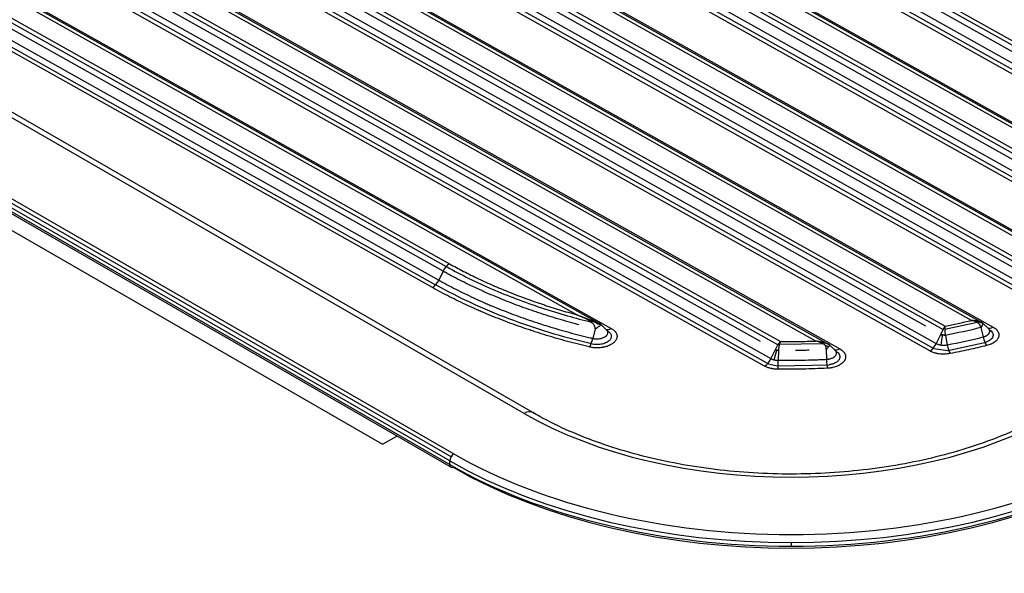
# Model space of a CAD drawing. Units: millimetres. Extents: x 6211 to 9329, y -1211 to 994.
# Drawn here: x 8735 to 8908, y 64 to 161 of the extents above; entities that cross this region are included whole.
import ezdxf

# ---------------------------------------------------------------- set-up
doc = ezdxf.new("R2010")
doc.units = ezdxf.units.MM
doc.layers.get('0').update_dxf_attribs({"linetype": 'CONTINUOUS'})

msp = doc.modelspace()

# ---------------------------------------------------------------- linework, layer by layer
for p, q in [((7870.9821, 627.8925), (8811.4341, 84.9222)), ((8810.727, 83.6975), (7870.275, 626.6677)), ((7870.275, 626.0145), (8810.727, 83.0443)), ((8810.9341, 84.3944), (7870.4821, 627.3646)), ((7870.4821, 625.5567), (8810.9341, 82.5865)), ((7903.3418, 603.6574), (8798.8734, 86.622)), ((8823.8115, 92.0683), (8439.9886, 313.6686)), ((8825.3115, 92.2169), (8441.4886, 313.8172)), ((8741.2852, 251.5278), (8954.0915, 132.0952)), ((8742.2274, 251.8017), (8954.3058, 132.7776)), ((8739.3765, 248.3293), (8952.534, 128.6996)), ((8739.8117, 249.2184), (8952.9629, 129.5923)), ((8951.1028, 132.6392), (8743.1873, 249.3269)), ((8951.8413, 128.2857), (8738.6902, 247.9117)), ((8940.7975, 124.9786), (8728.7191, 244.0026)), ((8942.3381, 124.7742), (8729.1722, 244.4086)), ((8731.1992, 243.5868), (8944.3504, 123.9607)), ((8724.6059, 241.898), (8937.4123, 122.4654)), ((8725.5482, 242.1719), (8937.6266, 123.1479)), ((8723.1325, 239.5886), (8936.2836, 119.9626)), ((8934.4236, 123.0094), (8726.5081, 239.6971)), ((8935.1621, 118.6559), (8722.011, 238.282)), ((8722.6972, 238.6996), (8935.8548, 119.0699)), ((8923.7026, 115.5821), (8712.4554, 234.1396)), ((8925.3072, 115.3418), (8712.8446, 234.5815)), ((8714.8716, 233.7597), (8927.3195, 114.5283)), ((8708.857, 231.7461), (8919.8031, 113.3576)), ((8709.7446, 232.0507), (8920.0718, 114.0095)), ((8707.415, 229.4191), (8918.6426, 110.8726)), ((8916.7831, 113.9191), (8710.7901, 229.5279)), ((8917.5211, 109.5659), (8706.2935, 228.1125)), ((8706.9774, 228.5314), (8918.2138, 109.9799)), ((8902.5654, 108.4542), (8700.2342, 222.0079)), ((8904.377, 108.0978), (8700.4165, 222.5659)), ((8702.4434, 221.7441), (8906.3892, 107.2844)), ((8697.7323, 218.999), (8897.5697, 106.845)), ((8698.5323, 219.3528), (8897.9255, 107.448)), ((8894.5185, 107.424), (8699.6962, 216.7634)), ((8895.2556, 103.0713), (8695.2006, 215.3475)), ((8695.8933, 215.7615), (8895.9483, 103.4853)), ((8696.3221, 216.6542), (8896.3771, 104.378)), ((8877.4231, 104.2345), (8694.0122, 207.1696)), ((8875.1969, 104.8236), (8694.2442, 206.379)), ((8696.0694, 206.3308), (8879.4047, 103.4382)), ((8868.5042, 104.1667), (8693.4395, 202.4176)), ((8694.1587, 202.8167), (8868.9407, 104.7245)), ((8692.0648, 200.0529), (8867.2759, 101.7198)), ((8865.4164, 104.7663), (8695.4399, 200.1616)), ((8866.1544, 100.4131), (8690.9433, 198.7462)), ((8691.636, 199.1602), (8866.8471, 100.8271)), ((8837.1316, 107.8565), (8700.9446, 184.2883)), ((8702.97, 183.4674), (8839.1456, 107.042)), ((8833.1056, 109.4557), (8702.977, 182.4874)), ((8809.5252, 117.1433), (8717.9727, 168.525)), ((8718.5167, 169.3531), (8810.0692, 117.9714)), ((8719.0942, 169.8317), (8810.6467, 118.45)), ((8717.2149, 166.9474), (8808.7674, 115.5657)), ((8807.6458, 114.2591), (8716.0934, 165.6407)), ((8716.6708, 166.1194), (8808.2233, 114.7377)), ((8809.5252, 117.1433), (8808.7674, 115.5657)), ((8903.6075, 108.1132), (8897.8878, 106.8582)), ((8836.3358, 106.9628), (8835.9106, 105.2808)), ((8897.1299, 105.9451), (8896.3771, 104.378)), ((8897.495, 105.7254), (8897.4099, 105.9299)), ((8897.9941, 105.8221), (8898.3078, 104.1554)), ((8904.2438, 107.1924), (8904.6312, 105.5437)), ((8876.4838, 104.3467), (8868.7421, 104.1885)), ((8877.4174, 103.8198), (8876.7774, 104.1091)), ((8897.2357, 104.1182), (8897.495, 105.7254)), ((8898.4267, 103.1688), (8905.181, 104.6508)), ((8868.0298, 103.2893), (8867.2759, 101.7198)), ((8867.8359, 101.5139), (8868.2856, 103.2254)), ((8868.2179, 103.2425), (8868.2109, 103.257)), ((8868.6039, 103.1432), (8868.5687, 101.4331)), ((8876.9909, 103.3127), (8877.0557, 101.6085)), ((8895.9483, 103.4853), (8898.4267, 103.1688)), ((8866.8471, 100.8271), (8868.4107, 100.4571)), ((8868.4107, 100.4571), (8877.5376, 100.6436)), ((8798.8734, 86.622), (8801.409, 88.0859)), ((8810.727, 83.0443), (8810.727, 83.6975)), ((8870.8311, 69.3238), (8870.8311, 68.6706))]:
    msp.add_line(p, q)
for centre, major_axis, ratio, start_param, end_param in [((8810.6664, 116.8058), (0.9788, 1.7441), 0.58535506, 0.77831869, 1.70326973), ((8807.6261, 115.9033), (-0.9788, -1.7441), 0.58535506, 0.77831869, 1.70326973), ((8839.1259, 108.6863), (-0.9788, -1.7441), 0.58535506, 6.28259382, 7.06150399), ((8906.3694, 108.9286), (-0.9788, -1.7441), 0.58535506, 0.00000132, 0.77831869), ((8835.2602, 105.4213), (-0.4651, -1.9452), 0.33262077, 0.64801074, 1.57809627), ((8895.2358, 104.7156), (-0.9788, -1.7441), 0.58535506, 0.77831868, 1.70326973), ((8898.7986, 104.2606), (-0.3826, 1.9631), 0.25094692, 1.57547799, 2.51294681), ((8905.2382, 105.6735), (-0.4753, 1.9427), 0.31025416, 1.56169525, 2.49961498), ((8879.385, 105.0824), (-0.9788, -1.7441), 0.58535506, 6.28262287, 7.06150399), ((8866.1346, 102.0573), (-0.9788, -1.7441), 0.58535506, 0.77831868, 1.70326973), ((8868.514, 101.4943), (0.0142, 1.9999), 0.02755368, 3.74742821, 4.682021), ((8877.1565, 101.6709), (-0.0959, 1.9977), 0.05185865, 1.59955427, 2.53508693), ((8823.8115, 89.6188), (1.5, 2.5981), 0.57735027, 0.00000891, 0.78539816), ((8870.8311, 119.2151), (66.4957, 0), 0.57735027, 3.92699082, 5.49778714), ((8823.8115, 89.6188), (1.5, 2.5981), 0.57735027, 6.14355897, 6.28319431), ((8811.4341, 84.1057), (-0.5, -0.866), 0.57735027, 3.92699082, 5.49778714), ((8870.8311, 118.3986), (85, 0), 0.57735027, 3.92699082, 5.49778714), ((8870.8311, 119.2151), (-84, 0), 0.57735027, 0.78539816, 2.35619449), ((8870.8311, 117.7454), (-85, 0), 0.57735027, 0.78539816, 2.35619449), ((8811.4341, 83.4525), (0.5, 0.866), 0.57735027, 2.35619449, 3.14158952), ((8811.4341, 83.4525), (0.5, 0.866), 0.57735027, 3.14158863, 3.7256329), ((8870.8311, 116.9454), (84.2, 0), 0.57735027, 3.92699082, 5.49778714)]:
    msp.add_ellipse(centre, major_axis=major_axis, ratio=ratio, start_param=start_param, end_param=end_param)
for points, knots in [([(8810.0693, 117.9714), (8810.1261, 117.9397), (8810.183, 117.9079), (8811.4862, 117.1835), (8812.7686, 116.5136), (8815.4059, 115.2189), (8816.7618, 114.5938), (8819.5419, 113.3913), (8822.3817, 112.2402), (8825.3402, 111.1917), (8828.3582, 110.1945), (8829.898, 109.7212), (8832.8257, 108.8869), (8834.2102, 108.5186), (8835.6122, 108.1716)], [0, 0, 0, 0, 0.00772257, 0.00772257, 0.17659718, 0.17659718, 0.34547179, 0.34547179, 0.5143464, 0.68322101, 0.68322101, 0.85209562, 0.85209562, 1, 1, 1, 1]), ([(8810.6467, 118.45), (8811.4659, 117.9902), (8813.1354, 117.0914), (8815.7323, 115.8045), (8817.5251, 114.9875), (8818.6649, 114.4897), (8818.8938, 114.3907), (8819.3536, 114.1942), (8819.5845, 114.0965), (8820.2798, 113.8056), (8820.7467, 113.6145), (8823.0972, 112.673), (8825.0299, 111.965), (8827.2628, 111.2194), (8827.5117, 111.1372), (8828.0112, 110.9743), (8828.2617, 110.8936), (8829.0152, 110.6537), (8829.5202, 110.4968), (8831.0431, 110.0352), (8832.0691, 109.7394), (8833.1056, 109.4557)], [0, 0, 0, 0, 0.125, 0.25, 0.375, 0.375, 0.40625, 0.40625, 0.4375, 0.4375, 0.5, 0.5, 0.75, 0.75, 0.78125, 0.78125, 0.8125, 0.8125, 0.875, 0.875, 1, 1, 1, 1]), ([(8833.4265, 107.696), (8833.1616, 107.7662), (8832.8973, 107.8371), (8831.4141, 108.2405), (8830.209, 108.5884), (8828.4228, 109.1349), (8827.8311, 109.3211), (8826.9488, 109.6066), (8826.6558, 109.7027), (8826.072, 109.8969), (8825.7813, 109.9949), (8824.3329, 110.4899), (8823.1918, 110.9012), (8820.9451, 111.7543), (8819.8395, 112.1962), (8817.6636, 113.1107), (8815.5298, 114.053), (8813.4795, 115.0508), (8811.973, 115.8198), (8811.4761, 116.0797), (8810.7386, 116.4746), (8810.3718, 116.6734), (8809.9473, 116.9076), (8809.736, 117.0253), (8809.6305, 117.0843), (8809.5853, 117.1096), (8809.5553, 117.1265), (8809.5402, 117.1349), (8809.5252, 117.1433)], [0, 0, 0, 0, 0.02995029, 0.02995029, 0.16852882, 0.16852882, 0.23781809, 0.23781809, 0.27246272, 0.27246272, 0.30710735, 0.30710735, 0.44568588, 0.44568588, 0.58426441, 0.58426441, 0.72284294, 0.86142147, 0.86142147, 0.93071074, 0.93071074, 0.96535537, 0.98267768, 0.99133884, 0.99566942, 0.99783471, 0.99783471, 1, 1, 1, 1]), ([(8835.664, 104.308), (8830.5812, 105.5233), (8825.7065, 107.0128), (8816.5442, 110.4882), (8812.2568, 112.474), (8808.3001, 114.6946), (8808.2617, 114.7161), (8808.2233, 114.7377)], [0, 0, 0, 0, 0.49755038, 0.49755038, 0.99512264, 0.99512264, 1, 1, 1, 1]), ([(8808.7674, 115.5657), (8808.7826, 115.5572), (8808.7978, 115.5486), (8808.8283, 115.5316), (8808.874, 115.506), (8808.9808, 115.4464), (8809.1948, 115.3275), (8809.6246, 115.0907), (8810.4913, 114.6219), (8811.2463, 114.2279), (8812.7722, 113.4503), (8813.8109, 112.9459), (8815.4009, 112.2101), (8815.9363, 111.9684), (8816.7474, 111.6109), (8817.0191, 111.4927), (8817.5647, 111.2581), (8817.8387, 111.1418), (8819.2142, 110.5649), (8820.333, 110.1188), (8822.6073, 109.257), (8823.7628, 108.8415), (8825.2301, 108.3412), (8825.5248, 108.2421), (8826.116, 108.046), (8827.0055, 107.7548), (8827.9034, 107.473), (8829.7102, 106.9216), (8830.9296, 106.5704), (8832.7808, 106.0683), (8833.4015, 105.905), (8834.3383, 105.6663), (8834.808, 105.5485), (8835.3585, 105.4137), (8835.6343, 105.3471), (8835.7724, 105.3139), (8835.8316, 105.2997), (8835.8711, 105.2903), (8835.8909, 105.2855), (8835.9106, 105.2808)], [0, 0, 0, 0, 0.00195312, 0.00195312, 0.00390625, 0.0078125, 0.015625, 0.03125, 0.0625, 0.125, 0.125, 0.25, 0.25, 0.3125, 0.3125, 0.34375, 0.34375, 0.375, 0.375, 0.5, 0.5, 0.625, 0.625, 0.65625, 0.65625, 0.6875, 0.75, 0.75, 0.875, 0.875, 0.9375, 0.9375, 0.96875, 0.984375, 0.9921875, 0.99609375, 0.99804687, 0.99804687, 1, 1, 1, 1]), ([(8835.28, 103.7771), (8833.9932, 104.0847), (8831.4501, 104.7338), (8828.9672, 105.4497), (8827.1276, 106.0118), (8826.5182, 106.2033), (8825.6097, 106.4969), (8825.3078, 106.5958), (8824.706, 106.7958), (8824.406, 106.8968), (8822.912, 107.4067), (8820.5592, 108.2537), (8818.2813, 109.1631), (8816.8809, 109.751), (8816.602, 109.8695), (8816.0465, 110.1086), (8815.7699, 110.2291), (8814.9441, 110.5933), (8814.3991, 110.8397), (8812.7803, 111.5895), (8810.6655, 112.6176), (8808.6378, 113.7024), (8807.6458, 114.2591)], [0, 0, 0, 0, 0.125, 0.25, 0.25, 0.3125, 0.3125, 0.34375, 0.34375, 0.375, 0.375, 0.5, 0.625, 0.625, 0.65625, 0.65625, 0.6875, 0.6875, 0.75, 0.75, 0.875, 1, 1, 1, 1]), ([(8836.3356, 106.9676), (8836.3309, 107.0244), (8836.3212, 107.1415), (8836.2768, 107.3036), (8836.2162, 107.4562), (8836.1202, 107.6365), (8835.9687, 107.8445), (8835.7292, 108.0859), (8835.407, 108.3311), (8835.0161, 108.5683), (8834.5598, 108.804), (8834.1023, 109.0189), (8833.6051, 109.2405), (8833.2851, 109.3784), (8833.1056, 109.4557)], [0, 0, 0, 0, 0.03550827, 0.07316549, 0.10743498, 0.14377679, 0.21112068, 0.28593277, 0.38515976, 0.5007436, 0.61265163, 0.75048014, 0.85998339, 1, 1, 1, 1]), ([(8833.1056, 109.4557), (8833.2935, 109.385), (8833.6281, 109.259), (8834.1504, 109.0575), (8834.6393, 108.8686), (8835.1581, 108.6697), (8835.5894, 108.5084), (8835.957, 108.3716), (8836.241, 108.2645), (8836.5167, 108.1561), (8836.734, 108.0626), (8836.8824, 107.9917), (8836.9742, 107.9448), (8837.0586, 107.898), (8837.1352, 107.8512), (8837.2047, 107.8045), (8837.2448, 107.7729), (8837.2645, 107.7573)], [0, 0, 0, 0, 0.14034731, 0.24999111, 0.38833185, 0.50008057, 0.62484449, 0.69065105, 0.75091528, 0.81561634, 0.87445311, 0.89752199, 0.91955537, 0.94067439, 0.96101652, 0.9807355, 1, 1, 1, 1]), ([(8833.1063, 109.4555), (8833.8772, 109.1467), (8834.6527, 108.8274), (8836.0442, 108.2279), (8836.6601, 107.9537), (8837.2735, 107.6645)], [0, 0, 0, 0, 0.55994307, 0.55994307, 1, 1, 1, 1]), ([(8836.3356, 106.9676), (8836.3362, 106.9679), (8836.3367, 106.9683), (8836.3389, 106.9697), (8836.3737, 106.9918), (8836.4444, 107.0371), (8836.514, 107.0826), (8836.6218, 107.1539), (8836.6936, 107.2025), (8836.8346, 107.3007), (8836.9036, 107.3503), (8837.0315, 107.4464), (8837.09, 107.4926), (8837.1629, 107.5546), (8837.1846, 107.5739), (8837.2228, 107.6097), (8837.2391, 107.626), (8837.2663, 107.6554), (8837.2772, 107.6685), (8837.294, 107.6916), (8837.2999, 107.7017), (8837.3113, 107.7275), (8837.3104, 107.7393), (8837.2996, 107.7504), (8837.2899, 107.7554), (8837.2754, 107.7571), (8837.2668, 107.7573), (8837.2657, 107.7573), (8837.2645, 107.7573)], [0, 0, 0, 0, 0.00097656, 0.00097656, 0.00390625, 0.0625, 0.125, 0.125, 0.25, 0.25, 0.375, 0.375, 0.5, 0.5, 0.5625, 0.5625, 0.625, 0.625, 0.6875, 0.6875, 0.75, 0.75, 0.875, 0.875, 0.9375, 0.9921875, 0.9921875, 1, 1, 1, 1]), ([(8837.2678, 107.7549), (8837.2768, 107.7543), (8837.2944, 107.7532), (8837.3091, 107.744), (8837.3142, 107.7294), (8837.3071, 107.7008), (8837.2674, 107.6445), (8837.1518, 107.5357), (8836.9748, 107.3959), (8836.7709, 107.2496), (8836.5545, 107.1028), (8836.4114, 107.0112), (8836.3358, 106.9628)], [0, 0, 0, 0, 0.06815405, 0.13246163, 0.19314897, 0.25055372, 0.37546054, 0.50012307, 0.62476653, 0.74968542, 0.86768, 1, 1, 1, 1]), ([(8837.2987, 107.7503), (8837.2551, 107.7779), (8837.1861, 107.8206), (8837.0968, 107.8741), (8837.0514, 107.901), (8837.0314, 107.9128)], [0, 0, 0, 0, 0.49372286, 0.77731884, 1, 1, 1, 1]), ([(8897.9255, 107.448), (8898.3162, 107.5255), (8898.7059, 107.6045), (8899.4833, 107.7659), (8899.8711, 107.8482), (8901.0312, 108.0998), (8901.8006, 108.2739), (8902.5654, 108.4542)], [0, 0, 0, 0, 0.25, 0.25, 0.5, 0.5, 1, 1, 1, 1]), ([(8904.2381, 107.2161), (8904.2274, 107.2563), (8904.2064, 107.3352), (8904.1653, 107.4485), (8904.1182, 107.5549), (8904.0648, 107.6539), (8903.9763, 107.7906), (8903.8329, 107.9538), (8903.5412, 108.1737), (8903.195, 108.313), (8902.8937, 108.3896), (8902.7131, 108.4278), (8902.6226, 108.444), (8902.5654, 108.4542)], [0, 0, 0, 0, 0.05491269, 0.1079939, 0.15940808, 0.20933527, 0.25797107, 0.377269, 0.49983104, 0.74984702, 0.87461773, 0.92075875, 1, 1, 1, 1]), ([(8904.5098, 107.9987), (8904.5005, 108.0075), (8904.4912, 108.0159), (8904.4724, 108.0317), (8904.463, 108.0393), (8904.4346, 108.0607), (8904.4156, 108.0736), (8904.3584, 108.1095), (8904.3198, 108.1297), (8904.2599, 108.1572), (8904.2396, 108.1659), (8904.1981, 108.1825), (8904.1768, 108.1905), (8904.1331, 108.2058), (8904.1106, 108.2132), (8904.0641, 108.2276), (8904.0401, 108.2347), (8904.0062, 108.244), (8903.9972, 108.2465), (8903.9788, 108.2514), (8903.9695, 108.2538), (8903.941, 108.2611), (8903.9214, 108.2659), (8903.8612, 108.2802), (8903.8192, 108.2895), (8903.7335, 108.3072), (8903.6897, 108.3157), (8903.624, 108.3278), (8903.602, 108.3317), (8903.5584, 108.3393), (8903.5367, 108.343), (8903.4959, 108.3497), (8903.4765, 108.3529), (8903.4374, 108.3591), (8903.4177, 108.3622), (8903.3581, 108.3713), (8903.318, 108.3772), (8903.2374, 108.3885), (8903.1969, 108.394), (8903.1162, 108.4043), (8903.076, 108.4092), (8902.9586, 108.4229), (8902.8801, 108.4311), (8902.7227, 108.4448), (8902.6438, 108.4504), (8902.5654, 108.4542)], [0, 0, 0, 0, 0.02112601, 0.02112601, 0.04225201, 0.04225201, 0.08450403, 0.08450403, 0.16900805, 0.16900805, 0.21126006, 0.21126006, 0.25351208, 0.25351208, 0.29576409, 0.29576409, 0.3380161, 0.3380161, 0.35299086, 0.35299086, 0.36796562, 0.36796562, 0.39791513, 0.39791513, 0.45781417, 0.45781417, 0.5177132, 0.5177132, 0.54766271, 0.54766271, 0.57761223, 0.57761223, 0.60435309, 0.60435309, 0.63109396, 0.63109396, 0.68457569, 0.68457569, 0.73805743, 0.73805743, 0.79153916, 0.79153916, 0.89576958, 0.89576958, 1, 1, 1, 1]), ([(8902.5654, 108.4542), (8902.7471, 108.4345), (8902.9317, 108.408), (8903.2949, 108.3429), (8903.4755, 108.304), (8903.8343, 108.2124), (8904.0125, 108.1598), (8904.3188, 108.0544), (8904.4475, 108.0055), (8904.5736, 107.9521)], [0, 0, 0, 0, 0.26796048, 0.26796048, 0.53592095, 0.53592095, 0.80388143, 0.80388143, 1, 1, 1, 1]), ([(8904.5098, 107.9987), (8904.5406, 107.996), (8904.5643, 107.9825), (8904.5789, 107.9349), (8904.58, 107.9141), (8904.5734, 107.862), (8904.5657, 107.8308), (8904.5403, 107.7577), (8904.5227, 107.7163), (8904.4801, 107.6266), (8904.455, 107.5784), (8904.3719, 107.4288), (8904.3067, 107.3225), (8904.2381, 107.2161)], [0, 0, 0, 0, 0.25, 0.25, 0.375, 0.375, 0.5, 0.5, 0.625, 0.625, 0.75, 0.75, 1, 1, 1, 1]), ([(8904.5148, 107.994), (8904.5255, 107.992), (8904.5465, 107.9881), (8904.5691, 107.9711), (8904.5871, 107.94), (8904.5908, 107.8842), (8904.5682, 107.7869), (8904.5153, 107.6608), (8904.4405, 107.5148), (8904.3481, 107.3566), (8904.2795, 107.2486), (8904.2438, 107.1924)], [0, 0, 0, 0, 0.08811814, 0.17124239, 0.25023768, 0.37739917, 0.50005385, 0.62223246, 0.74986418, 0.86974352, 1, 1, 1, 1]), ([(8904.5535, 107.9828), (8904.5206, 108.01), (8904.4697, 108.0468), (8904.408, 108.0825), (8904.3794, 108.0977), (8904.3662, 108.1044), (8904.3605, 108.1073), (8904.358, 108.1085)], [0, 0, 0, 0, 0.54501413, 0.80848948, 0.91712989, 0.96378353, 1, 1, 1, 1]), ([(8839.1456, 107.042), (8839.2176, 107.0017), (8839.2858, 106.9598), (8839.415, 106.8732), (8839.5371, 106.7838), (8839.6992, 106.6412), (8839.793, 106.5404), (8839.8471, 106.4755), (8839.8576, 106.4624), (8839.8783, 106.4362), (8839.9084, 106.3966), (8839.9362, 106.3567), (8839.9885, 106.2764), (8840.0497, 106.168), (8840.1167, 106.0015), (8840.1445, 105.8879), (8840.1565, 105.816), (8840.1586, 105.8016), (8840.1623, 105.7728), (8840.167, 105.7297), (8840.1692, 105.6866), (8840.1703, 105.6007), (8840.1631, 105.4864), (8840.1388, 105.3728), (8840.1059, 105.2595), (8840.0851, 105.203), (8840.0345, 105.0904), (8839.9756, 104.9799), (8839.8635, 104.8199), (8839.7731, 104.7171), (8839.6994, 104.6415), (8839.661, 104.604), (8839.6204, 104.5671), (8839.5927, 104.5427), (8839.5787, 104.5305), (8839.5073, 104.4701), (8839.3865, 104.377), (8839.1864, 104.2474), (8839.0406, 104.1676), (8838.9264, 104.1103), (8838.8876, 104.0916), (8838.8083, 104.0551), (8838.7677, 104.0372), (8838.6446, 103.9853), (8838.4763, 103.9206), (8838.2119, 103.8367), (8838.0278, 103.7893), (8837.8867, 103.7571), (8837.8392, 103.7469), (8837.7431, 103.7277), (8837.6945, 103.7186), (8837.5485, 103.6933), (8837.3527, 103.6647), (8837.0553, 103.6363), (8836.8547, 103.627), (8836.7033, 103.6238), (8836.6527, 103.6233), (8836.5766, 103.6236), (8836.5511, 103.6238), (8836.5004, 103.6246), (8836.3739, 103.6274), (8836.1487, 103.6394), (8835.8535, 103.6699), (8835.6601, 103.6999), (8835.5163, 103.7261), (8835.4687, 103.7354), (8835.3737, 103.7554), (8835.3266, 103.7659), (8835.28, 103.7771)], [0, 0, 0, 0, 0.03125, 0.03125, 0.0625, 0.09375, 0.125, 0.125, 0.1328125, 0.1328125, 0.140625, 0.15625, 0.15625, 0.1875, 0.21875, 0.25, 0.25, 0.2578125, 0.2578125, 0.265625, 0.28125, 0.28125, 0.3125, 0.34375, 0.34375, 0.375, 0.375, 0.40625, 0.4375, 0.46875, 0.46875, 0.484375, 0.4921875, 0.4921875, 0.5, 0.5, 0.53125, 0.5625, 0.59375, 0.59375, 0.609375, 0.609375, 0.625, 0.625, 0.65625, 0.6875, 0.71875, 0.71875, 0.734375, 0.734375, 0.75, 0.75, 0.78125, 0.8125, 0.84375, 0.84375, 0.859375, 0.859375, 0.8671875, 0.8671875, 0.875, 0.90625, 0.9375, 0.96875, 0.96875, 0.984375, 0.984375, 1, 1, 1, 1]), ([(8838.4352, 106.638), (8838.6376, 106.5235), (8838.8005, 106.3922), (8839.0463, 106.0966), (8839.1222, 105.9389), (8839.1764, 105.6106), (8839.1535, 105.4464), (8839.0452, 105.206), (8838.9973, 105.1286), (8838.8792, 104.9788), (8838.8082, 104.906), (8838.6454, 104.7685), (8838.5545, 104.7045), (8838.3548, 104.5857), (8838.2448, 104.5304), (8838.0109, 104.4319), (8837.8879, 104.389), (8837.6302, 104.3151), (8837.4941, 104.284), (8837.2168, 104.236), (8837.0762, 104.2191), (8836.7909, 104.1989), (8836.6448, 104.1957), (8836.2129, 104.2079), (8835.9308, 104.2442), (8835.664, 104.308)], [0, 0, 0, 0, 0.12375956, 0.12375956, 0.24892217, 0.24892217, 0.37408478, 0.37408478, 0.43666608, 0.43666608, 0.49924738, 0.49924738, 0.56182869, 0.56182869, 0.62440999, 0.62440999, 0.6869913, 0.6869913, 0.7495726, 0.7495726, 0.8121539, 0.8121539, 0.87473521, 0.87473521, 1, 1, 1, 1]), ([(8835.9106, 105.2808), (8835.9611, 105.2695), (8836.0127, 105.2595), (8836.1164, 105.2421), (8836.1687, 105.2347), (8836.3269, 105.2163), (8836.4342, 105.2091), (8836.5705, 105.2067), (8836.5979, 105.2066), (8836.6527, 105.207), (8836.6801, 105.2075), (8836.7618, 105.2101), (8836.8159, 105.2131), (8836.9773, 105.226), (8837.0836, 105.2396), (8837.2148, 105.2633), (8837.241, 105.2684), (8837.2928, 105.2791), (8837.3185, 105.2848), (8837.3945, 105.3027), (8837.4442, 105.3158), (8837.5899, 105.3584), (8837.6829, 105.3912), (8837.7936, 105.4382), (8837.8154, 105.448), (8837.8582, 105.4678), (8837.8791, 105.4779), (8837.9407, 105.509), (8837.98, 105.5306), (8838.093, 105.5979), (8838.1618, 105.6462), (8838.2389, 105.7111), (8838.2539, 105.7243), (8838.2826, 105.7509), (8838.2964, 105.7643), (8838.3363, 105.8049), (8838.3852, 105.86), (8838.4257, 105.9172), (8838.462, 105.9753), (8838.4781, 106.0049), (8838.5194, 106.0952), (8838.5374, 106.1557), (8838.5507, 106.2469), (8838.5529, 106.2774), (8838.5526, 106.3233), (8838.5519, 106.3386), (8838.5494, 106.3692), (8838.5476, 106.3846), (8838.5353, 106.4612), (8838.5161, 106.521), (8838.4749, 106.607), (8838.4596, 106.6343), (8838.4424, 106.6613)], [0, 0, 0, 0, 0.03711195, 0.03711195, 0.07422391, 0.07422391, 0.14844781, 0.14844781, 0.16700379, 0.16700379, 0.18555977, 0.18555977, 0.22267172, 0.22267172, 0.29689563, 0.29689563, 0.3154516, 0.3154516, 0.33400758, 0.33400758, 0.37111953, 0.37111953, 0.44534344, 0.44534344, 0.46389941, 0.46389941, 0.48245539, 0.48245539, 0.51956734, 0.51956734, 0.59379125, 0.59379125, 0.61234723, 0.61234723, 0.6309032, 0.6309032, 0.66801516, 0.70512711, 0.70512711, 0.74223906, 0.74223906, 0.81646297, 0.81646297, 0.85357492, 0.85357492, 0.8721309, 0.8721309, 0.89068688, 0.89068688, 0.96491078, 0.96491078, 1, 1, 1, 1]), ([(8838.4424, 106.6613), (8838.4414, 106.6628), (8838.4404, 106.6644), (8838.4301, 106.6802), (8838.4203, 106.6943), (8838.3995, 106.7225), (8838.3885, 106.7365), (8838.3478, 106.7854), (8838.3152, 106.8193), (8838.2796, 106.852)], [0, 0, 0, 0, 0.02339992, 0.02339992, 0.23808466, 0.23808466, 0.4527694, 0.4527694, 1, 1, 1, 1]), ([(8897.1348, 105.9557), (8897.134, 105.9539), (8897.1332, 105.9521), (8897.132, 105.9495), (8897.1316, 105.9486), (8897.1307, 105.9469), (8897.1303, 105.946), (8897.1299, 105.9451)], [0, 0, 0, 0, 0.5, 0.5, 0.75, 0.75, 1, 1, 1, 1]), ([(8897.9941, 105.8221), (8897.9636, 105.8276), (8897.9033, 105.8387), (8897.812, 105.8545), (8897.7217, 105.8693), (8897.6322, 105.8832), (8897.4991, 105.9026), (8897.3233, 105.9261), (8897.1948, 105.9387), (8897.1299, 105.9451)], [0, 0, 0, 0, 0.10364614, 0.20457462, 0.30369379, 0.40197269, 0.50041328, 0.74743763, 1, 1, 1, 1]), ([(8897.9255, 107.448), (8897.8968, 107.4091), (8897.8679, 107.3669), (8897.8101, 107.2772), (8897.7812, 107.2296), (8897.7225, 107.1289), (8897.6923, 107.0748), (8897.6463, 106.9902), (8897.6309, 106.9614), (8897.5999, 106.903), (8897.5843, 106.8732), (8897.5521, 106.8112), (8897.5353, 106.7786), (8897.5014, 106.7122), (8897.4843, 106.6784), (8897.4327, 106.5757), (8897.3979, 106.5056), (8897.3442, 106.396), (8897.3253, 106.3573), (8897.2876, 106.2794), (8897.2688, 106.2403), (8897.231, 106.1613), (8897.2121, 106.1213), (8897.1738, 106.0398), (8897.1545, 105.9983), (8897.1348, 105.9557)], [0, 0, 0, 0, 0.11579242, 0.11579242, 0.23158485, 0.23158485, 0.35069954, 0.35069954, 0.41025689, 0.41025689, 0.46981424, 0.46981424, 0.53295891, 0.53295891, 0.59610357, 0.59610357, 0.72239291, 0.72239291, 0.79179468, 0.79179468, 0.86119645, 0.86119645, 0.93059823, 0.93059823, 1, 1, 1, 1]), ([(8897.1348, 105.9557), (8897.1387, 105.9554), (8897.1425, 105.9551), (8897.1579, 105.9539), (8897.1853, 105.9518), (8897.2134, 105.9494), (8897.2623, 105.9451), (8897.2959, 105.9419), (8897.3645, 105.9349), (8897.3996, 105.9311), (8897.471, 105.9229), (8897.5074, 105.9185), (8897.6178, 105.9044), (8897.6928, 105.8939), (8897.8049, 105.8768), (8897.8702, 105.8665), (8897.9347, 105.8558), (8897.9712, 105.8495), (8897.9803, 105.848), (8897.9894, 105.8464)], [0, 0, 0, 0, 0.015625, 0.015625, 0.0625, 0.125, 0.125, 0.25, 0.25, 0.375, 0.375, 0.5, 0.5, 0.75, 0.75, 0.875, 0.96875, 0.96875, 1, 1, 1, 1]), ([(8897.9255, 107.448), (8897.9223, 107.4174), (8897.9163, 107.361), (8897.9084, 107.2752), (8897.9022, 107.2015), (8897.8944, 107.0956), (8897.888, 106.9516), (8897.8868, 106.75), (8897.8955, 106.5399), (8897.9152, 106.3145), (8897.9456, 106.0829), (8897.9748, 105.9253), (8897.9894, 105.8464)], [0, 0, 0, 0, 0.08167084, 0.15057361, 0.20669976, 0.25004379, 0.38215333, 0.50002315, 0.6276056, 0.74980497, 0.87462428, 1, 1, 1, 1]), ([(8904.6312, 105.5437), (8904.6356, 105.5448), (8904.6402, 105.546), (8904.6491, 105.5483), (8904.6625, 105.5517), (8904.6935, 105.56), (8904.7548, 105.5773), (8904.8059, 105.5935), (8904.9065, 105.6275), (8904.9712, 105.6524), (8905.0647, 105.6931), (8905.0951, 105.7071), (8905.1541, 105.7361), (8905.1827, 105.751), (8905.2661, 105.797), (8905.3183, 105.8294), (8905.3914, 105.8808), (8905.4149, 105.8984), (8905.4601, 105.9345), (8905.482, 105.953), (8905.544, 106.0094), (8905.618, 106.0865), (8905.6753, 106.1676), (8905.7118, 106.2299), (8905.723, 106.2509), (8905.743, 106.2935), (8905.7518, 106.3149), (8905.7745, 106.3791), (8905.7952, 106.4652), (8905.7975, 106.5518), (8905.7922, 106.6171), (8905.7892, 106.6389), (8905.781, 106.6821), (8905.7757, 106.7035), (8905.7566, 106.7673), (8905.7393, 106.809), (8905.6954, 106.8912), (8905.6689, 106.9316), (8905.6315, 106.9791), (8905.6252, 106.9868), (8905.6188, 106.9945)], [0, 0, 0, 0, 0.00473601, 0.00473601, 0.00947203, 0.01894406, 0.03788812, 0.07577623, 0.07577623, 0.15155247, 0.15155247, 0.18944059, 0.18944059, 0.2273287, 0.2273287, 0.30310494, 0.30310494, 0.34099306, 0.34099306, 0.37888117, 0.37888117, 0.45465741, 0.53043364, 0.53043364, 0.56832176, 0.56832176, 0.60620988, 0.60620988, 0.68198611, 0.75776235, 0.75776235, 0.79565046, 0.79565046, 0.83353858, 0.83353858, 0.90931482, 0.90931482, 0.98509105, 0.98509105, 1, 1, 1, 1]), ([(8905.711, 106.8618), (8905.8401, 106.7859), (8905.9519, 106.7029), (8906.1523, 106.5144), (8906.2369, 106.4069), (8906.355, 106.1864), (8906.3903, 106.0705), (8906.4105, 105.8381), (8906.3961, 105.7225), (8906.3165, 105.4925), (8906.2516, 105.3809), (8906.078, 105.1698), (8905.9671, 105.0685), (8905.7092, 104.8872), (8905.5606, 104.8053), (8905.3264, 104.7042), (8905.2548, 104.6764), (8905.181, 104.6507)], [0, 0, 0, 0, 0.12405567, 0.12405567, 0.26048113, 0.26048113, 0.3969066, 0.3969066, 0.53333206, 0.53333206, 0.66975753, 0.66975753, 0.806183, 0.806183, 0.94260846, 0.94260846, 1, 1, 1, 1]), ([(8906.3892, 107.2844), (8906.4912, 107.2271), (8906.5857, 107.1668), (8906.7606, 107.0406), (8906.8409, 106.9746), (8906.9507, 106.8714), (8906.9855, 106.8363), (8907.035, 106.7825), (8907.0511, 106.7644), (8907.0823, 106.7278), (8907.0974, 106.7093), (8907.1707, 106.6162), (8907.2205, 106.5403), (8907.3034, 106.3859), (8907.3363, 106.3074), (8907.3731, 106.1876), (8907.3832, 106.1474), (8907.3952, 106.0865), (8907.3986, 106.0661), (8907.4045, 106.0253), (8907.4068, 106.0049), (8907.4158, 105.9029), (8907.4125, 105.7406), (8907.3748, 105.5795), (8907.3402, 105.4793), (8907.3327, 105.4593), (8907.3166, 105.4193), (8907.308, 105.3993), (8907.2806, 105.3395), (8907.2602, 105.3002), (8907.193, 105.1837), (8907.1402, 105.108), (8907.019, 104.9604), (8906.9505, 104.8886), (8906.8547, 104.8013), (8906.835, 104.7839), (8906.7947, 104.7496), (8906.7331, 104.6987), (8906.6677, 104.6497), (8906.5323, 104.5544), (8906.4356, 104.4942), (8906.2811, 104.409), (8906.2281, 104.3814), (8906.1461, 104.3413), (8906.1183, 104.3282), (8906.0621, 104.3023), (8906.0335, 104.2896), (8905.8889, 104.2271), (8905.6487, 104.1359), (8905.3912, 104.0618), (8905.258, 104.0292)], [0, 0, 0, 0, 0.0625, 0.0625, 0.125, 0.125, 0.15625, 0.15625, 0.171875, 0.171875, 0.1875, 0.1875, 0.25, 0.25, 0.3125, 0.3125, 0.34375, 0.34375, 0.359375, 0.359375, 0.375, 0.375, 0.4375, 0.5, 0.5, 0.515625, 0.515625, 0.53125, 0.53125, 0.5625, 0.5625, 0.625, 0.625, 0.6875, 0.6875, 0.703125, 0.703125, 0.71875, 0.75, 0.75, 0.8125, 0.8125, 0.84375, 0.84375, 0.859375, 0.859375, 0.875, 0.875, 0.9375, 1, 1, 1, 1]), ([(8868.9407, 104.7245), (8868.8638, 104.6501), (8868.7869, 104.562), (8868.6727, 104.4135), (8868.6341, 104.3604), (8868.5767, 104.277), (8868.5576, 104.2486), (8868.5195, 104.1907), (8868.5005, 104.1612), (8868.4431, 104.0699), (8868.4047, 104.0061), (8868.3287, 103.8752), (8868.2911, 103.808), (8868.2156, 103.6678), (8868.1781, 103.5954), (8868.1047, 103.4484), (8868.0689, 103.3738), (8868.0336, 103.2974)], [0, 0, 0, 0, 0.2406841, 0.2406841, 0.3631292, 0.3631292, 0.42435175, 0.42435175, 0.4855743, 0.4855743, 0.61094022, 0.61094022, 0.73630615, 0.73630615, 0.86815308, 0.86815308, 1, 1, 1, 1]), ([(8868.9407, 104.7245), (8868.9153, 104.6698), (8868.8732, 104.5787), (8868.8103, 104.413), (8868.7568, 104.2467), (8868.7124, 104.0779), (8868.6811, 103.9317), (8868.6585, 103.8059), (8868.6397, 103.6783), (8868.6248, 103.5496), (8868.6139, 103.4204), (8868.6065, 103.2913), (8868.6049, 103.2052), (8868.6041, 103.1624)], [0, 0, 0, 0, 0.15015688, 0.24993356, 0.38201943, 0.49989316, 0.57462249, 0.64818208, 0.72061413, 0.79196338, 0.86227711, 0.93160518, 1, 1, 1, 1]), ([(8868.9407, 104.7245), (8869.4621, 104.7218), (8869.9835, 104.7219), (8871.0266, 104.7276), (8871.5481, 104.7331), (8872.5911, 104.7496), (8873.1125, 104.7606), (8874.155, 104.788), (8874.6761, 104.8045), (8875.1969, 104.8236)], [0, 0, 0, 0, 0.25, 0.25, 0.5, 0.5, 0.75, 0.75, 1, 1, 1, 1]), ([(8876.9932, 103.325), (8877.0016, 103.3845), (8877.0179, 103.5008), (8877.0039, 103.6733), (8876.9597, 103.8352), (8876.864, 104.0207), (8876.6825, 104.2186), (8876.4152, 104.3938), (8876.1151, 104.532), (8875.861, 104.6251), (8875.6389, 104.6973), (8875.4342, 104.7595), (8875.2814, 104.8008), (8875.1969, 104.8236)], [0, 0, 0, 0, 0.06621691, 0.12945921, 0.19176499, 0.25536759, 0.36781261, 0.49992997, 0.625066, 0.75025007, 0.8135446, 0.89681366, 1, 1, 1, 1]), ([(8877.1263, 104.3605), (8877.1128, 104.365), (8877.0991, 104.3696), (8877.0712, 104.3786), (8877.0571, 104.3831), (8877.0285, 104.3921), (8877.0139, 104.3967), (8876.9757, 104.4083), (8876.9516, 104.4156), (8876.9022, 104.4301), (8876.8769, 104.4374), (8876.7997, 104.4593), (8876.7465, 104.474), (8876.6387, 104.5031), (8876.5843, 104.5175), (8876.5029, 104.5387), (8876.4759, 104.5457), (8876.4221, 104.5595), (8876.3954, 104.5663), (8876.3194, 104.5856), (8876.2696, 104.598), (8876.1699, 104.6225), (8876.12, 104.6345), (8876.0204, 104.6582), (8875.9706, 104.6698), (8875.8712, 104.6924), (8875.8217, 104.7034), (8875.7247, 104.7244), (8875.6768, 104.7344), (8875.5808, 104.754), (8875.5327, 104.7635), (8875.3884, 104.791), (8875.2923, 104.8081), (8875.1969, 104.8236)], [0, 0, 0, 0, 0.02586478, 0.02586478, 0.05152182, 0.05152182, 0.07717885, 0.07717885, 0.11768812, 0.11768812, 0.1581974, 0.1581974, 0.23921595, 0.23921595, 0.3202345, 0.3202345, 0.36074378, 0.36074378, 0.40125305, 0.40125305, 0.47727821, 0.47727821, 0.55330337, 0.55330337, 0.62932853, 0.62932853, 0.70535369, 0.70535369, 0.77901527, 0.77901527, 0.85267684, 0.85267684, 1, 1, 1, 1]), ([(8877.5292, 104.1488), (8877.5372, 104.1483), (8877.5527, 104.1473), (8877.569, 104.1389), (8877.5792, 104.1254), (8877.5844, 104.0981), (8877.571, 104.045), (8877.5136, 103.9394), (8877.4146, 103.8012), (8877.2882, 103.6454), (8877.1452, 103.4806), (8877.044, 103.3705), (8876.9909, 103.3127)], [0, 0, 0, 0, 0.06742415, 0.13142494, 0.19228351, 0.25038524, 0.37820925, 0.50009427, 0.62487472, 0.74980878, 0.86869104, 1, 1, 1, 1]), ([(8877.5252, 104.1526), (8877.5192, 104.1597), (8877.5128, 104.1666), (8877.4989, 104.18), (8877.4915, 104.1865), (8877.4682, 104.2053), (8877.451, 104.2171), (8877.4235, 104.2341), (8877.4141, 104.2396), (8877.3947, 104.2504), (8877.3847, 104.2556), (8877.3541, 104.2712), (8877.3326, 104.2812), (8877.2655, 104.3104), (8877.2173, 104.3288), (8877.1527, 104.3515), (8877.1396, 104.356), (8877.1263, 104.3605)], [0, 0, 0, 0, 0.07697108, 0.07697108, 0.15394217, 0.15394217, 0.30788433, 0.30788433, 0.38485542, 0.38485542, 0.4618265, 0.4618265, 0.61576867, 0.61576867, 0.923653, 0.923653, 1, 1, 1, 1]), ([(8877.5252, 104.1526), (8877.5558, 104.1527), (8877.5766, 104.1414), (8877.577, 104.0931), (8877.5718, 104.0717), (8877.5479, 104.0159), (8877.529, 103.9815), (8877.5032, 103.9413), (8877.5032, 103.9413), (8877.5032, 103.9413)], [0, 0, 0, 0, 0.49999966, 0.49999966, 0.74999949, 0.74999949, 0.99999932, 0.99999932, 1, 1, 1, 1]), ([(8896.3771, 104.378), (8896.4084, 104.3612), (8896.4407, 104.345), (8896.5073, 104.314), (8896.5414, 104.2992), (8896.646, 104.2571), (8896.7188, 104.2319), (8896.8326, 104.1985), (8896.8713, 104.1881), (8896.9305, 104.1736), (8896.9504, 104.169), (8896.9907, 104.16), (8897.011, 104.1557), (8897.1133, 104.1353), (8897.1963, 104.1224), (8897.3649, 104.103), (8897.4503, 104.0966), (8897.5587, 104.0927), (8897.5804, 104.0922), (8897.624, 104.0914), (8897.646, 104.0913), (8897.7116, 104.0915), (8897.7551, 104.0925), (8897.8849, 104.0979), (8897.9707, 104.1048), (8898.1405, 104.1251), (8898.2246, 104.1385), (8898.3078, 104.1554)], [0, 0, 0, 0, 0.0625, 0.0625, 0.125, 0.125, 0.25, 0.25, 0.3125, 0.3125, 0.34375, 0.34375, 0.375, 0.375, 0.5, 0.5, 0.625, 0.625, 0.65625, 0.65625, 0.6875, 0.6875, 0.75, 0.75, 0.875, 0.875, 1, 1, 1, 1]), ([(8868.0336, 103.2974), (8868.033, 103.2961), (8868.0324, 103.2947), (8868.0311, 103.292), (8868.0304, 103.2906), (8868.0298, 103.2893)], [0, 0, 0, 0, 0.5, 0.5, 1, 1, 1, 1]), ([(8868.6039, 103.1432), (8868.5693, 103.1523), (8868.5006, 103.1702), (8868.3993, 103.1964), (8868.2847, 103.2256), (8868.1582, 103.2577), (8868.0727, 103.2787), (8868.0298, 103.2893)], [0, 0, 0, 0, 0.168923, 0.33495539, 0.50012846, 0.7491081, 1, 1, 1, 1]), ([(8868.0336, 103.2974), (8868.0388, 103.2963), (8868.044, 103.2951), (8868.0649, 103.2904), (8868.1021, 103.282), (8868.1853, 103.263), (8868.2557, 103.2466), (8868.3523, 103.2237), (8868.439, 103.2029), (8868.5277, 103.1812), (8868.5786, 103.1687), (8868.5914, 103.1655), (8868.6041, 103.1624)], [0, 0, 0, 0, 0.03125, 0.03125, 0.125, 0.25, 0.5, 0.5, 0.75, 0.9375, 0.9375, 1, 1, 1, 1]), ([(8873.993, 103.1991), (8873.5953, 103.1879), (8873.1975, 103.1783), (8872.4011, 103.1622), (8872.0025, 103.1557), (8871.6039, 103.1508)], [0, 0, 0, 0, 0.49956109, 0.49956109, 1, 1, 1, 1]), ([(8877.5032, 103.9413), (8877.4773, 103.9012), (8877.4446, 103.8553), (8877.3695, 103.7571), (8877.3273, 103.7048), (8877.193, 103.5447), (8877.0937, 103.4338), (8876.9932, 103.325)], [0, 0, 0, 0, 0.25, 0.25, 0.5, 0.5, 1, 1, 1, 1]), ([(8877.0557, 101.6085), (8877.0613, 101.6088), (8877.067, 101.6091), (8877.0783, 101.6098), (8877.0952, 101.6109), (8877.1346, 101.6138), (8877.2129, 101.6208), (8877.3237, 101.634), (8877.4111, 101.648), (8877.4761, 101.6599), (8877.4978, 101.6641), (8877.5407, 101.6729), (8877.5619, 101.6775), (8877.6673, 101.7014), (8877.7486, 101.7238), (8877.9054, 101.7746), (8877.981, 101.8031), (8878.126, 101.8666), (8878.1937, 101.9009), (8878.3202, 101.974), (8878.3788, 102.013), (8878.4463, 102.0647), (8878.4595, 102.0752), (8878.4853, 102.0964), (8878.4979, 102.1073), (8878.5346, 102.1399), (8878.5575, 102.162), (8878.6221, 102.2294), (8878.6594, 102.2757), (8878.7066, 102.3472), (8878.7209, 102.3714), (8878.7465, 102.4205), (8878.7578, 102.4454), (8878.7869, 102.5202), (8878.7999, 102.5702), (8878.8132, 102.6708), (8878.8136, 102.7213), (8878.806, 102.7847), (8878.8041, 102.7974), (8878.7994, 102.8226), (8878.7913, 102.8602), (8878.7797, 102.8973), (8878.7518, 102.9707), (8878.727, 103.0187), (8878.6883, 103.0775), (8878.6802, 103.0892), (8878.6689, 103.1047), (8878.666, 103.1086), (8878.663, 103.1125)], [0, 0, 0, 0, 0.00468735, 0.00468735, 0.00937471, 0.01874942, 0.03749883, 0.07499767, 0.1124965, 0.1124965, 0.13124592, 0.13124592, 0.14999533, 0.14999533, 0.224993, 0.224993, 0.29999066, 0.29999066, 0.37498833, 0.37498833, 0.44998599, 0.44998599, 0.46873541, 0.46873541, 0.48748483, 0.48748483, 0.52498366, 0.52498366, 0.59998133, 0.59998133, 0.63748016, 0.63748016, 0.67497899, 0.67497899, 0.74997666, 0.74997666, 0.82497432, 0.82497432, 0.84372374, 0.84372374, 0.86247316, 0.89997199, 0.89997199, 0.97496966, 0.97496966, 0.99371907, 0.99371907, 1, 1, 1, 1]), ([(8879.4047, 103.4382), (8879.5236, 103.3715), (8879.6323, 103.3007), (8879.8306, 103.1515), (8879.9202, 103.073), (8880.0398, 102.9494), (8880.0773, 102.9073), (8880.1296, 102.8425), (8880.1464, 102.8207), (8880.1784, 102.7769), (8880.1937, 102.7549), (8880.2665, 102.6445), (8880.3132, 102.5543), (8880.3662, 102.4163), (8880.381, 102.3699), (8880.3989, 102.2996), (8880.4041, 102.276), (8880.4131, 102.2287), (8880.4168, 102.2048), (8880.4318, 102.0859), (8880.4317, 101.9913), (8880.4081, 101.8028), (8880.3846, 101.7091), (8880.3402, 101.5925), (8880.3306, 101.5692), (8880.3098, 101.5227), (8880.2987, 101.4996), (8880.2634, 101.4308), (8880.2371, 101.3856), (8880.15, 101.252), (8880.0811, 101.1657), (8879.9617, 101.0401), (8879.9192, 100.9989), (8879.8512, 100.9381), (8879.8279, 100.918), (8879.7801, 100.8784), (8879.7556, 100.8589), (8879.6306, 100.7629), (8879.5219, 100.6907), (8879.346, 100.5892), (8879.2853, 100.5565), (8879.1595, 100.4933), (8879.0944, 100.4629), (8878.8925, 100.3753), (8878.7524, 100.323), (8878.4614, 100.2303), (8878.3105, 100.1898), (8878.1151, 100.1467), (8878.0756, 100.1384), (8877.9961, 100.1227), (8877.9559, 100.1152), (8877.8352, 100.0941), (8877.7541, 100.0817), (8877.5094, 100.0495), (8877.3439, 100.0347), (8877.1763, 100.0266)], [0, 0, 0, 0, 0.0625, 0.0625, 0.125, 0.125, 0.15625, 0.15625, 0.171875, 0.171875, 0.1875, 0.1875, 0.25, 0.25, 0.28125, 0.28125, 0.296875, 0.296875, 0.3125, 0.3125, 0.375, 0.375, 0.4375, 0.4375, 0.453125, 0.453125, 0.46875, 0.46875, 0.5, 0.5, 0.5625, 0.5625, 0.59375, 0.59375, 0.609375, 0.609375, 0.625, 0.625, 0.6875, 0.6875, 0.71875, 0.71875, 0.75, 0.75, 0.8125, 0.8125, 0.875, 0.875, 0.890625, 0.890625, 0.90625, 0.90625, 0.9375, 0.9375, 1, 1, 1, 1]), ([(8878.7264, 103.0156), (8878.8781, 102.9265), (8879.0088, 102.8258), (8879.228, 102.5989), (8879.312, 102.4713), (8879.413, 102.2072), (8879.43, 102.0707), (8879.3957, 101.8), (8879.3444, 101.6658), (8879.1776, 101.4105), (8879.0622, 101.2894), (8878.7764, 101.0702), (8878.6061, 100.9721), (8878.2245, 100.8067), (8878.0132, 100.7395), (8877.7073, 100.6723), (8877.6231, 100.6567), (8877.5376, 100.6436)], [0, 0, 0, 0, 0.12640672, 0.12640672, 0.26354363, 0.26354363, 0.40068054, 0.40068054, 0.53781745, 0.53781745, 0.67495436, 0.67495436, 0.81209127, 0.81209127, 0.94922818, 0.94922818, 1, 1, 1, 1]), ([(8878.663, 103.1125), (8878.6572, 103.1202), (8878.6512, 103.1279), (8878.6265, 103.1585), (8878.6066, 103.1809), (8878.5694, 103.2193), (8878.5527, 103.2354), (8878.5353, 103.2513)], [0, 0, 0, 0, 0.15962453, 0.15962453, 0.63970078, 0.63970078, 1, 1, 1, 1]), ([(8898.8184, 102.6163), (8898.6643, 102.5863), (8898.5087, 102.5627), (8898.1944, 102.5277), (8898.0359, 102.5164), (8897.7957, 102.5087), (8897.7153, 102.5077), (8897.5941, 102.5085), (8897.5535, 102.5092), (8897.4728, 102.5114), (8897.4326, 102.5129), (8897.2324, 102.5223), (8896.9167, 102.5496), (8896.6102, 102.6015), (8896.4216, 102.6417), (8896.3841, 102.6502), (8896.3099, 102.6677), (8896.1997, 102.6951), (8896.0928, 102.7256), (8895.8833, 102.7905), (8895.7494, 102.8391), (8895.5571, 102.9202), (8895.4945, 102.9486), (8895.3722, 103.0082), (8895.3129, 103.0391), (8895.2556, 103.0713)], [0, 0, 0, 0, 0.125, 0.125, 0.25, 0.25, 0.3125, 0.3125, 0.34375, 0.34375, 0.375, 0.375, 0.5, 0.625, 0.625, 0.65625, 0.65625, 0.6875, 0.75, 0.75, 0.875, 0.875, 0.9375, 0.9375, 1, 1, 1, 1]), ([(8905.258, 104.0292), (8904.7292, 103.8999), (8904.1984, 103.7734), (8903.1327, 103.5262), (8902.5979, 103.4055), (8901.5244, 103.17), (8900.9856, 103.0552), (8899.9047, 102.8313), (8899.3624, 102.7223), (8898.8184, 102.6163)], [0, 0, 0, 0, 0.25, 0.25, 0.5, 0.5, 0.75, 0.75, 1, 1, 1, 1]), ([(8867.2759, 101.7198), (8867.2974, 101.7082), (8867.3195, 101.6969), (8867.3645, 101.675), (8867.3875, 101.6643), (8867.4576, 101.6335), (8867.554, 101.5951), (8867.7072, 101.5457), (8867.8152, 101.5182), (8867.8985, 101.4998), (8867.9267, 101.494), (8867.9832, 101.4833), (8868.0116, 101.4783), (8868.0972, 101.4646), (8868.2124, 101.4494), (8868.3299, 101.4403), (8868.4484, 101.4343), (8868.5083, 101.4329), (8868.5687, 101.4331)], [0, 0, 0, 0, 0.0625, 0.0625, 0.125, 0.125, 0.25, 0.375, 0.5, 0.5, 0.5625, 0.5625, 0.625, 0.625, 0.75, 0.875, 0.875, 1, 1, 1, 1]), ([(8868.5687, 101.4331), (8868.7455, 101.4319), (8868.9224, 101.431), (8869.2762, 101.4298), (8869.8069, 101.4289), (8870.6913, 101.432), (8871.399, 101.4393), (8872.1066, 101.4491), (8872.4605, 101.4552), (8873.5218, 101.4771), (8874.2292, 101.4966), (8875.2897, 101.5331), (8875.8197, 101.5531), (8876.3495, 101.5759), (8876.7027, 101.5917), (8876.8792, 101.5999), (8877.0557, 101.6085)], [0, 0, 0, 0, 0.0625, 0.0625, 0.125, 0.25, 0.375, 0.375, 0.5, 0.5, 0.75, 0.75, 0.875, 0.9375, 0.9375, 1, 1, 1, 1]), ([(8868.5338, 99.85), (8868.4222, 99.8508), (8868.3118, 99.8546), (8868.093, 99.8681), (8867.8764, 99.8874), (8867.664, 99.9182), (8867.5064, 99.9457), (8867.4279, 99.9606), (8867.3501, 99.9771), (8867.2984, 99.9885), (8867.2726, 99.9944), (8867.1448, 100.0246), (8867.0454, 100.0514), (8866.8521, 100.1101), (8866.6643, 100.1738), (8866.4874, 100.2477), (8866.3589, 100.3069), (8866.3168, 100.3274), (8866.2342, 100.3694), (8866.1938, 100.391), (8866.1544, 100.4131)], [0, 0, 0, 0, 0.125, 0.125, 0.25, 0.375, 0.375, 0.4375, 0.46875, 0.46875, 0.5, 0.5, 0.625, 0.625, 0.75, 0.875, 0.875, 0.9375, 0.9375, 1, 1, 1, 1]), ([(8877.1763, 100.0266), (8876.4573, 99.9921), (8875.7378, 99.9626), (8874.2979, 99.9133), (8873.5776, 99.8936), (8872.4969, 99.8715), (8872.1365, 99.8654), (8871.4159, 99.8557), (8870.335, 99.8447), (8869.2542, 99.8449), (8868.5338, 99.85)], [0, 0, 0, 0, 0.25, 0.25, 0.5, 0.5, 0.625, 0.625, 0.75, 1, 1, 1, 1]), ([(8916.3507, 92.2169), (8915.5348, 91.7458), (8913.0975, 90.4134), (8908.7379, 88.3826), (8903.1259, 86.2849), (8897.142, 84.5281), (8890.8553, 83.1362), (8884.3372, 82.1273), (8877.6623, 81.5146), (8870.9075, 81.3064), (8864.151, 81.5055), (8857.471, 82.1094), (8850.9449, 83.1103), (8844.6485, 84.4951), (8838.6542, 86.2456), (8833.0321, 88.3376), (8828.6297, 90.3797), (8826.1583, 91.728), (8825.3115, 92.2169)], [0, 0, 0, 0, 0.03463138, 0.10079581, 0.16704319, 0.23336286, 0.29975546, 0.36621082, 0.43271344, 0.49924537, 0.56578761, 0.6323175, 0.698812, 0.76525144, 0.8316168, 0.89789123, 0.96406311, 1, 1, 1, 1])]:
    msp.add_open_spline(points, degree=3, knots=knots)
for points, degree in [([(8838.4539, 106.6505), (8837.209, 107.8212)], 1), ([(8905.6285, 106.9855), (8904.5124, 108.0168)], 1), ([(8836.3358, 106.9628), (8836.3357, 106.9644), (8836.3357, 106.966), (8836.3356, 106.9676)], 3), ([(8897.9894, 105.8464), (8897.991, 105.8383), (8897.9926, 105.8302), (8897.9941, 105.8221)], 3), ([(8904.2438, 107.1924), (8902.1913, 106.6905), (8900.106, 106.2333), (8897.9941, 105.8221)], 3), ([(8904.2438, 107.1924), (8904.2419, 107.2003), (8904.24, 107.2082), (8904.2381, 107.2161)], 3), ([(8878.6736, 103.1027), (8877.4979, 104.1954)], 1), ([(8898.3078, 104.1554), (8900.4445, 104.5721), (8902.5545, 105.0354), (8904.6312, 105.5437)], 3), ([(8868.6041, 103.1624), (8868.6041, 103.156), (8868.604, 103.1496), (8868.6039, 103.1432)], 3), ([(8876.9909, 103.3127), (8876.9917, 103.3168), (8876.9925, 103.3209), (8876.9932, 103.325)], 3)]:
    msp.add_open_spline(points, degree=degree)

doc.saveas('drawing.dxf')
